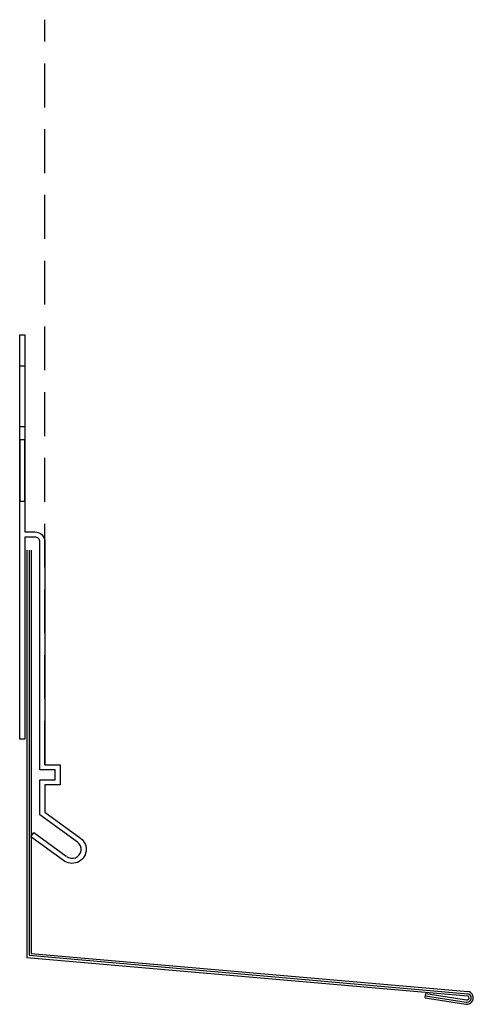
# Model space of a CAD drawing. Extents: x 50228 to 52180, y 25695 to 27016.
# Drawn here: x 50228 to 50332, y 26242 to 26466 of the extents above; entities that cross this region are included whole.
import ezdxf

# ---------------------------------------------------------------- set-up
doc = ezdxf.new("R2010")
doc.units = 0
doc.linetypes.add('DASHED', pattern=[0.75, 0.5, -0.25])
for name, color, linetype in [('KLEMPIRINA', 4, 'CONTINUOUS'), ('PROFIL_PLAST', 2, 'CONTINUOUS'), ('SKLOVLAKNITA_TKANINA', 7, 'CONTINUOUS')]:
    doc.layers.add(name, color=color, linetype=linetype)

msp = doc.modelspace()

# ---------------------------------------------------------------- linework, layer by layer
at = {"layer": 'KLEMPIRINA'}
for p, q in [((50229.69, 26345.41), (50229.69, 26252.5)), ((50230.19, 26345.41), (50230.19, 26252.96)), ((50230.69, 26345.41), (50230.69, 26253.41)), ((50229.69, 26252.5), (50330.22, 26243.7)), ((50230.19, 26252.96), (50330.27, 26244.2)), ((50230.69, 26253.41), (50330.31, 26244.7)), ((50320.6, 26243.25), (50320.75, 26244.24)), ((50320.68, 26243.74), (50329.93, 26242.3)), ((50320.75, 26244.24), (50330, 26242.79)), ((50320.6, 26243.25), (50329.85, 26241.8))]:
    msp.add_line(p, q, dxfattribs=at)
for centre, radius, start, end in [((50330.09, 26243.25), 1.47, 260.6015, 81.3647), ((50330.13, 26243.24), 0.966, 258.0893, 81.7238), ((50330.12, 26243.25), 0.468, 256.1212, 76.9447), ((50330.12, 26243.25), 0.468, 256.1212, 76.9447)]:
    msp.add_arc(centre, radius, start, end, dxfattribs=at)
at = {"layer": 'PROFIL_PLAST'}
msp.add_line((50228.04, 26356.62), (50229.19, 26356.62), dxfattribs=at)
msp.add_lwpolyline([(50241.26, 26278.76), (50232.65, 26285.04), (50232.65, 26292.99), (50236.11, 26292.99), (50236.11, 26295.3), (50232.65, 26295.3), (50232.65, 26347.26, 0.414214), (50231.5, 26348.41), (50229.19, 26348.41), (50229.19, 26302.29), (50228.04, 26302.29), (50228.04, 26394.54), (50229.19, 26394.54), (50229.19, 26349.57), (50231.5, 26349.57, -0.414214), (50233.8, 26347.26), (50233.8, 26296.45), (50237.26, 26296.45), (50237.26, 26291.84), (50233.8, 26291.84), (50233.8, 26285.63), (50241.94, 26279.69, -1.011683), (50238, 26274.63), (50230.6, 26280.02), (50231.28, 26280.96), (50238.68, 26275.56)], format="xyb", dxfattribs=at)
for points in [[(50228.04, 26387.48), (50229.19, 26387.48), (50229.19, 26373.54), (50228.04, 26373.54)], [(50228.04, 26356.62), (50229.19, 26356.62), (50229.19, 26370.57), (50228.04, 26370.57)]]:
    msp.add_lwpolyline(points, close=True, dxfattribs=at)
msp.add_arc((50240, 26277.14), 2.05, 231.4157, 52.7467, dxfattribs=at)
at = {"layer": 'SKLOVLAKNITA_TKANINA', "linetype": 'DASHED', "ltscale": 20}
msp.add_line((50233.8, 26296.45), (50233.8, 26466.45), dxfattribs=at)

doc.saveas('drawing.dxf')
